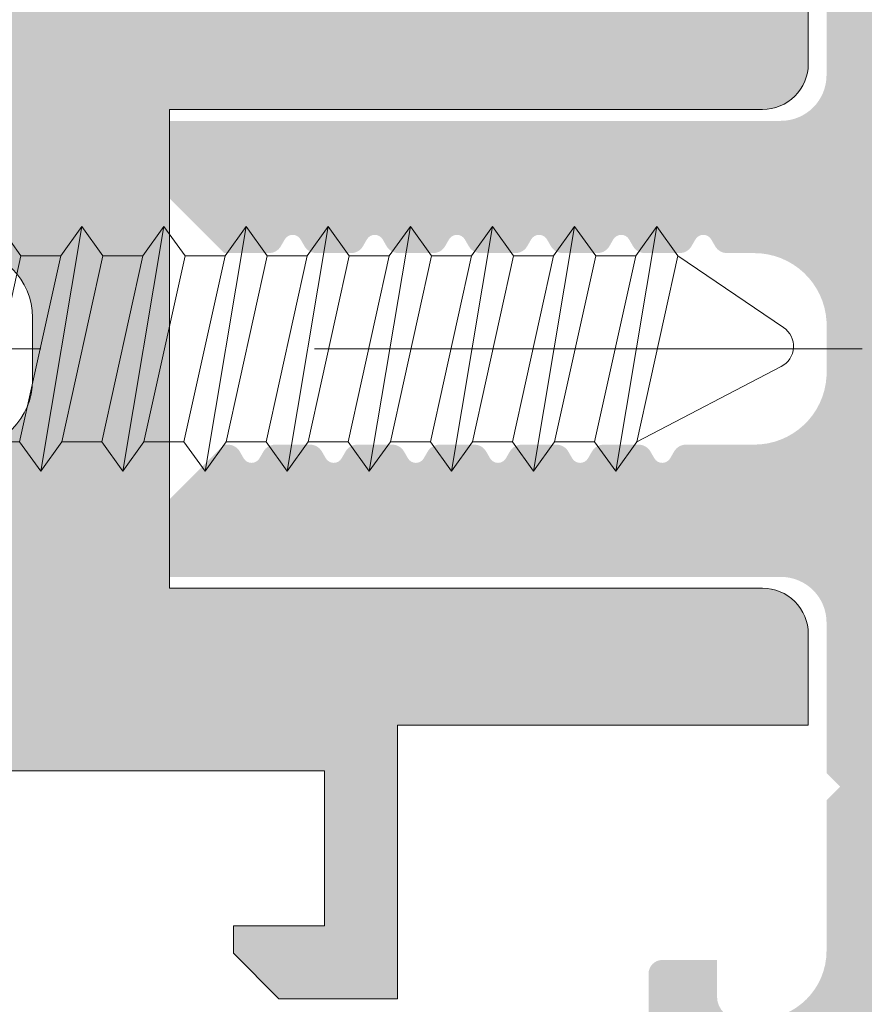
# Model space of a CAD drawing. Units: millimetres. Extents: x 92 to 2932, y 293 to 590.
# Drawn here: x 561 to 566, y 536 to 542 of the extents above; entities that cross this region are included whole.
import ezdxf

# ---------------------------------------------------------------- set-up
doc = ezdxf.new("R2010")
doc.units = ezdxf.units.MM
doc.linetypes.add('CENTER2', pattern=[13, 6, -3, 1, -3])
for name, color, linetype, lineweight in [('0.13_A', 7, 'CENTER2', 13), ('accesorios', 7, 'Continuous', 15), ('perfiles', 7, 'Continuous', 15), ('Sombreado perfiles', 250, 'Continuous', 15)]:
    doc.layers.add(name, color=color, linetype=linetype, lineweight=lineweight)

# ---------------------------------------------------------------- blocks, each defined once
blk = doc.blocks.new('TORN ANCLAJE MONT-TRAV')
at = {"layer": 'accesorios', "color": 8}
for p, q in [((2.040003888897786, -1.367196340583405), (2.040003888897786, -0.4909558138399461)), ((-2.039996111102141, -1.390955813840037), (-2.039996111102141, -2.267196340583496)), ((2.040003888897786, -3.167196340583359), (2.040003888897786, -2.290955813839901)), ((-2.039996111102141, -3.190955813839992), (-2.039996111102141, -4.06719634058345)), ((2.040003888897786, -4.967196340583314), (2.040003888897786, -4.090955813839855)), ((-2.039996111102141, -4.990955813839946), (-2.039996111102141, -5.867196340583405)), ((2.040003888897786, -6.767196340583268), (2.040003888897786, -5.89095581383981)), ((-2.039996111102141, -6.790955813839901), (-2.039996111102141, -7.667196340583359)), ((2.040003888897786, -7.690955813839764), (2.040003888897786, -8.567196340583223)), ((-2.039996111102141, -8.590955813839855), (-2.039996111102141, -9.467196340583314)), ((2.040003888897786, -9.490955813839719), (2.040003888897786, -10.36719634058318)), ((-2.039996111102141, -10.39095581383981), (-2.039996111102141, -11.26719634058327)), ((2.040003888897786, -11.29095581383967), (2.040003888897786, -12.16719634058336)), ((-2.039996111102141, -12.19095581383976), (-2.039996111102141, -13.06719634058345)), ((2.040003888897786, -13.09095581383963), (2.040003888897786, -13.96719634058331)), ((-2.039996111102141, -13.99095581383972), (-2.039996111102141, -14.8671963405834)), ((2.040003888897786, -14.89095581383958), (2.040003888897786, -15.76719634058327)), ((-2.039996111102141, -15.79095581383967), (-2.039996111102141, -16.66719634058336)), ((2.040003888897786, -16.69095581383976), (2.040003888897786, -17.56719634058322)), ((-2.039996111102141, -17.59095581383986), (-2.039996111102141, -18.46719634058331)), ((2.040003888897786, -18.49095581383972), (2.040003888897786, -19.36719634058318)), ((-2.039996111102141, -19.39095581383981), (-2.039996111102141, -20.26719634058327)), ((2.040003888897786, -20.29095581383967), (2.040003888897786, -21.16719634058336)), ((-2.039996111102141, -21.19095581383976), (-2.039996111102141, -22.06719634058345)), ((2.040003888897786, -22.09095581383963), (2.040003888897786, -22.96719634058331)), ((-2.039996111102141, -22.99095581383972), (-2.039996111102141, -23.8671963405834)), ((2.040003888897786, -23.89095581383958), (2.040003888897786, -24.76719634058327)), ((-2.039996111102141, -24.79095581383967), (-2.039996111102141, -25.66719634058336)), ((2.040003888897786, -25.69095581383976), (2.040003888897786, -26.56719634058322)), ((-2.039996111102141, -26.59095581383986), (-2.039996111102141, -27.46719634058331)), ((2.040003888897786, -27.49095581383972), (0.3873327344225572, -30.65780119032826)), ((-2.039996111102141, -28.39095581383981), (-0.4697932295030682, -30.70704922560935))]:
    blk.add_line(p, q, dxfattribs=at)
blk.add_lwpolyline([(-5.301129247752328, 2.273103099683567), (-5.500000000000114, 0), (5.500000000000114, 0), (5.301129247752328, 2.27310309968334, 0.1385942218982157), (0.7099999999999227, 3.971950735486644), (0.7099999999999227, 3.799999999999955), (-0.7100000000001501, 3.799999999999955), (-0.7237844273896599, 3.970849240884036, 0.1382027430415192)], format="xyb", close=True, dxfattribs=at)
for points in [[(-2.039996111102141, -0.4671963405835413), (0.07796063287617017, 0)], [(-2.039996111102141, -0.4671963405835413), (-2.039996111102255, 0)], [(2.639714852727138, 0), (2.680003888897886, -0.02907607721181193), (2.040003888897786, -0.4909558138399461), (2.040003888897786, -0.4909558138399461)], [(-2.679996111102241, -0.9290760772116755), (2.680003888897886, -0.02907607721181193)], [(-2.039996111102141, -1.390955813840037), (-2.679996111102241, -0.9290760772116755), (-2.039996111102141, -0.4671963405835413), (-2.039996111102141, -0.4671963405835413)], [(2.040003888897786, -0.4909558138399461), (-2.039996111102141, -1.390955813840037)], [(-2.039996111102141, -2.267196340583496), (2.040003888897559, -1.367196340583405)], [(2.040003888897559, -1.367196340583405), (2.680003888897886, -1.829076077211766), (2.040003888897786, -2.290955813839901), (2.031516053568566, -2.292828130456655)], [(-2.679996111102241, -2.72907607721163), (2.680003888897886, -1.829076077211766)], [(-2.039996111102141, -3.190955813839992), (-2.679996111102241, -2.72907607721163), (-2.039996111102141, -2.267196340583496), (-2.039996111102141, -2.267196340583496)], [(2.040003888897786, -2.290955813839901), (-2.039996111102141, -3.190955813839992)], [(-2.039996111102141, -4.06719634058345), (2.040003888897559, -3.167196340583359)], [(2.040003888897559, -3.167196340583359), (2.680003888897886, -3.629076077211721), (2.040003888897786, -4.090955813839855), (2.031516053568566, -4.09282813045661)], [(-2.679996111102241, -4.529076077211585), (2.680003888897886, -3.629076077211721)], [(-2.039996111102141, -4.990955813839946), (-2.679996111102241, -4.529076077211585), (-2.039996111102141, -4.06719634058345), (-2.039597558637183, -4.0671084245987)], [(2.040003888897786, -4.090955813839855), (-2.039996111102141, -4.990955813839946)], [(-2.039996111102141, -5.867196340583405), (2.040003888897559, -4.967196340583314)], [(2.040003888897559, -4.967196340583314), (2.680003888897886, -5.429076077211676), (2.040003888897786, -5.89095581383981), (2.031516053568566, -5.892828130456564)], [(-2.679996111102241, -6.329076077211539), (2.680003888897886, -5.429076077211676)], [(-2.039996111102141, -6.790955813839901), (-2.679996111102241, -6.329076077211539), (-2.039996111102141, -5.867196340583405), (-2.039597558637183, -5.867108424598428)], [(2.040003888897786, -5.89095581383981), (-2.039996111102141, -6.790955813839901)], [(-2.039996111102141, -7.667196340583359), (2.040003888897559, -6.767196340583268)], [(2.040003888897559, -6.767196340583268), (2.680003888897886, -7.22907607721163), (2.040003888897786, -7.690955813839764), (2.031516053568566, -7.692828130456519)], [(-2.679996111102241, -8.129076077211494), (2.680003888897886, -7.22907607721163)], [(-2.039996111102141, -8.590955813839855), (-2.679996111102241, -8.129076077211494), (-2.039996111102141, -7.667196340583359), (-2.039597558637183, -7.667108424598609)], [(2.040003888897786, -7.690955813839764), (-2.039996111102141, -8.590955813839855)], [(-2.039996111102141, -9.467196340583314), (2.040003888897559, -8.567196340583223)], [(2.040003888897559, -8.567196340583223), (2.680003888897886, -9.029076077211585), (2.040003888897786, -9.490955813839719), (2.031516053568566, -9.492828130456473)], [(-2.679996111102241, -9.929076077211448), (2.680003888897886, -9.029076077211585)], [(-2.039996111102141, -10.39095581383981), (-2.679996111102241, -9.929076077211448), (-2.039996111102141, -9.467196340583314), (-2.039597558637183, -9.467108424598337)], [(2.040003888897786, -9.490955813839719), (-2.039996111102141, -10.39095581383981)], [(-2.039996111102141, -11.26719634058327), (2.040003888897559, -10.36719634058318)], [(2.040003888897559, -10.36719634058318), (2.680003888897886, -10.82907607721154), (2.040003888897786, -11.29095581383967), (2.031516053568566, -11.29282813045643)], [(-2.679996111102241, -11.7290760772114), (2.680003888897886, -10.82907607721154)], [(-2.039996111102141, -12.19095581383976), (-2.679996111102241, -11.7290760772114), (-2.039996111102141, -11.26719634058327), (-2.039597558637183, -11.26710842459852)], [(2.040003888897786, -11.29095581383967), (-2.039996111102141, -12.19095581383976)], [(-2.039996111102141, -13.06719634058345), (2.040003888897559, -12.16719634058336)], [(2.040003888897559, -12.16719634058336), (2.680003888897886, -12.62907607721149), (2.040003888897786, -13.09095581383963), (2.031516053568566, -13.09282813045638)], [(-2.679996111102241, -13.52907607721158), (2.680003888897886, -12.62907607721149)], [(-2.039996111102141, -13.99095581383972), (-2.679996111102241, -13.52907607721158), (-2.039996111102141, -13.06719634058345), (-2.039597558637183, -13.06710842459847)], [(2.040003888897786, -13.09095581383963), (-2.039996111102141, -13.99095581383972)], [(-2.039996111102141, -14.8671963405834), (2.040003888897559, -13.96719634058331)], [(2.040003888897559, -13.96719634058331), (2.680003888897886, -14.42907607721145), (2.040003888897786, -14.89095581383958), (2.031516053568566, -14.89282813045634)], [(-2.679996111102241, -15.32907607721154), (2.680003888897886, -14.42907607721145)], [(-2.039996111102141, -15.79095581383967), (-2.679996111102241, -15.32907607721154), (-2.039996111102141, -14.8671963405834), (-2.039597558637183, -14.86710842459843)], [(2.040003888897786, -14.89095581383958), (-2.039996111102141, -15.79095581383967)], [(-2.039996111102141, -16.66719634058336), (2.040003888897559, -15.76719634058327)], [(2.040003888897559, -15.76719634058327), (2.680003888897886, -16.2290760772114), (2.040003888897786, -16.69095581383954), (2.031516053568566, -16.69282813045629)], [(-2.679996111102241, -17.12907607721149), (2.680003888897886, -16.2290760772114)], [(-2.039996111102141, -17.59095581383963), (-2.679996111102241, -17.12907607721149), (-2.039996111102141, -16.66719634058336), (-2.039597558637183, -16.66710842459838)], [(2.040003888897786, -16.69095581383954), (-2.039996111102141, -17.59095581383963)], [(-2.039996111102141, -18.46719634058331), (2.040003888897559, -17.56719634058322)], [(2.040003888897559, -17.56719634058322), (2.680003888897886, -18.02907607721158), (2.040003888897786, -18.49095581383972), (2.031516053568566, -18.49282813045647)], [(-2.679996111102241, -18.92907607721145), (2.680003888897886, -18.02907607721158)], [(-2.039996111102141, -19.39095581383981), (-2.679996111102241, -18.92907607721145), (-2.039996111102141, -18.46719634058331), (-2.039597558637183, -18.46710842459834)], [(2.040003888897786, -18.49095581383972), (-2.039996111102141, -19.39095581383981)], [(-2.039996111102141, -20.26719634058327), (2.040003888897559, -19.36719634058318)], [(2.040003888897559, -19.36719634058318), (2.680003888897886, -19.82907607721154), (2.040003888897786, -20.29095581383967), (2.031516053568566, -20.29282813045643)], [(-2.679996111102241, -20.7290760772114), (2.680003888897886, -19.82907607721154)], [(-2.039996111102141, -21.19095581383976), (-2.679996111102241, -20.7290760772114), (-2.039996111102141, -20.26719634058327), (-2.039597558637183, -20.26710842459829)], [(2.040003888897786, -20.29095581383967), (-2.039996111102141, -21.19095581383976)], [(-2.039996111102141, -22.06719634058345), (2.040003888897559, -21.16719634058336)], [(2.040003888897559, -21.16719634058336), (2.680003888897886, -21.62907607721149), (2.040003888897786, -22.09095581383963), (2.031516053568566, -22.09282813045638)], [(-2.679996111102241, -22.52907607721158), (2.680003888897886, -21.62907607721149)], [(-2.039996111102141, -22.99095581383972), (-2.679996111102241, -22.52907607721158), (-2.039996111102141, -22.06719634058345), (-2.039597558637183, -22.06710842459847)], [(2.040003888897786, -22.09095581383963), (-2.039996111102141, -22.99095581383972)], [(-2.039996111102141, -23.8671963405834), (2.040003888897559, -22.96719634058331)], [(2.040003888897559, -22.96719634058331), (2.680003888897886, -23.42907607721145), (2.040003888897786, -23.89095581383958), (2.031516053568566, -23.89282813045634)], [(-2.679996111102241, -24.32907607721154), (2.680003888897886, -23.42907607721145)], [(-2.039996111102141, -24.79095581383967), (-2.679996111102241, -24.32907607721154), (-2.039996111102141, -23.8671963405834), (-2.039597558637183, -23.86710842459843)], [(2.040003888897786, -23.89095581383958), (-2.039996111102141, -24.79095581383967)], [(-2.039996111102141, -25.66719634058336), (2.040003888897559, -24.76719634058327)], [(2.040003888897559, -24.76719634058327), (2.680003888897886, -25.2290760772114), (2.040003888897786, -25.69095581383954), (2.031516053568566, -25.69282813045629)], [(-2.679996111102241, -26.12907607721149), (2.680003888897886, -25.2290760772114)], [(-2.039996111102141, -26.59095581383963), (-2.679996111102241, -26.12907607721149), (-2.039996111102141, -25.66719634058336), (-2.039597558637183, -25.66710842459838)], [(2.040003888897786, -25.69095581383954), (-2.039996111102141, -26.59095581383963)], [(-2.039996111102141, -27.46719634058331), (2.040003888897559, -26.56719634058322)], [(2.040003888897559, -26.56719634058322), (2.680003888897886, -27.02907607721136), (2.040003888897786, -27.49095581383949), (2.031516053568566, -27.49282813045625)], [(-2.679996111102241, -27.92907607721145), (2.680003888897886, -27.02907607721136)], [(-2.039996111102141, -28.39095581383958), (-2.679996111102241, -27.92907607721145), (-2.039996111102141, -27.46719634058331), (-2.039597558637183, -27.46710842459834)], [(2.040003888897786, -27.49095581383949), (-2.039996111102141, -28.39095581383958)]]:
    blk.add_lwpolyline(points, dxfattribs=at)
blk.add_arc((-0.05593649552395163, -30.42647373890361), 0.5, 214.1354326493397, 332.441443335579, dxfattribs=at)

msp = doc.modelspace()

# ---------------------------------------------------------------- hatches: boundary and pattern name
at = {"layer": 'Sombreado perfiles'}
h = msp.add_hatch(color=256, dxfattribs=at)
edge = h.paths.add_edge_path(flags=16)
edge.add_arc((597.7097605408417, 539.3575822288641), 0.1567654671513025, 0.00559152732438406, 99.98571024628251, ccw=False)
edge.add_line((597.8665260072464, 539.3575975276941), (597.8665260072464, 533.9188611614512))
edge.add_arc((597.7915260072464, 533.9188611614512), 0.07500000000004549, -90, 0, ccw=False)
edge.add_line((597.7915260072464, 533.8438611614512), (594.2415260072466, 533.8438611614512))
edge.add_line((594.2415260072466, 533.8438611614512), (594.2415260072466, 534.3813611614511))
edge.add_line((594.2415260072466, 534.3813611614511), (593.8665260072466, 534.3813611614511))
edge.add_line((593.8665260072466, 534.3813611614511), (593.8665260072466, 533.8438611614512))
edge.add_line((593.8665260072466, 533.8438611614512), (569.1415260072467, 533.8438611614512))
edge.add_line((569.1415260072467, 533.8438611614512), (569.1415260072467, 534.3813611614511))
edge.add_line((569.1415260072467, 534.3813611614511), (568.7665260072467, 534.3813611614511))
edge.add_line((568.7665260072467, 534.3813611614511), (568.7665260072467, 533.8438611614512))
edge.add_line((568.7665260072467, 533.8438611614512), (566.0915260072466, 533.8438611614512))
edge.add_arc((566.0915261763748, 533.9188613305793), 0.07500016912827931, 179.9998707958101, 269.9998707958101, ccw=False)
edge.add_line((566.0165260072467, 533.9188614997075), (566.0165260072467, 545.7188608231944))
edge.add_arc((566.0915261763748, 545.7188609923227), 0.07500016912827931, 90.00012920418988, 180.0001292041899, ccw=False)
edge.add_line((566.0915260072466, 545.7938611614508), (568.7665260072467, 545.7938611614508))
edge.add_line((568.7665260072467, 545.7938611614508), (568.7665260072467, 545.2563611614511))
edge.add_line((568.7665260072467, 545.2563611614511), (569.1415260072467, 545.2563611614511))
edge.add_line((569.1415260072467, 545.2563611614511), (569.1415260072467, 545.7938611614508))
edge.add_line((569.1415260072467, 545.7938611614508), (593.8665260072466, 545.7938611614508))
edge.add_line((593.8665260072466, 545.7938611614508), (593.8665260072466, 545.2563611614511))
edge.add_line((593.8665260072466, 545.2563611614511), (594.2415260072466, 545.2563611614511))
edge.add_line((594.2415260072466, 545.2563611614511), (594.2415260072466, 545.7938611614508))
edge.add_line((594.2415260072466, 545.7938611614508), (597.7915260072466, 545.7938611614508))
edge.add_arc((597.7915260072466, 545.7188611614507), 0.07500000000001708, 2.1714186004828662e-11, 90, ccw=False)
edge.add_line((597.8665260072466, 545.7188611614507), (597.8665260072464, 540.2801247956146))
edge.add_arc((597.709793348416, 540.2801247956146), 0.1567326588304312, -100.00000000001978, 0, ccw=False)
edge.add_line((597.6825770078292, 540.1257732580483), (597.1675732338965, 540.2165823244028))
edge.add_arc((597.1415260072465, 540.0688611614511), 0.1499999999999265, 80.00000000000678, 179.999999999981)
edge.add_line((596.9915260072464, 540.0688611614511), (596.9915260072466, 539.5688611614511))
edge.add_arc((597.1415260072465, 539.5688611614511), 0.1499999999999146, 180.0000000000184, 279.9999999999733)
edge.add_line((597.1675732338965, 539.4211399984994), (597.6825770078294, 539.5119728607825))
edge = h.paths.add_edge_path()
edge.add_line((562.5015741669145, 540.3813611739498), (562.5232247803583, 540.4188611364499))
edge.add_arc((562.5665260072465, 540.3938611614502), 0.04999995000009261, 29.999999999781323, 150.0000000004443, ccw=False)
edge.add_line((562.6098272341346, 540.4188611364501), (562.6314778475785, 540.38136117395))
edge.add_arc((562.6964296879103, 540.4188611364497), 0.07499992499975429, 209.9999999998046, 270)
edge.add_line((562.6964296879103, 540.34386121145), (562.8866223265825, 540.34386121145))
edge.add_arc((562.8866223265829, 540.4188611364497), 0.07499992499972565, 269.9999999996526, 329.9999999999581)
edge.add_line((562.9515741669145, 540.3813611739498), (562.9732247803584, 540.4188611364499))
edge.add_arc((563.0165260072467, 540.3938611614502), 0.04999995000009261, 29.99999999991161, 150.0000000005746, ccw=False)
edge.add_line((563.0598272341347, 540.4188611364501), (563.0814778475785, 540.38136117395))
edge.add_arc((563.1464296879103, 540.4188611364497), 0.07499992499975429, 209.9999999998046, 270)
edge.add_line((563.1464296879103, 540.34386121145), (563.3366223265825, 540.34386121145))
edge.add_arc((563.3366223265828, 540.4188611364497), 0.07499992499972565, 269.9999999998263, 330.000000000045)
edge.add_line((563.4015741669145, 540.3813611739498), (563.4232247803584, 540.4188611364499))
edge.add_arc((563.4665260072466, 540.3938611614502), 0.04999995000009261, 29.999999999781323, 150.0000000004443, ccw=False)
edge.add_line((563.5098272341347, 540.4188611364501), (563.5314778475786, 540.38136117395))
edge.add_arc((563.5964296879101, 540.4188611364497), 0.07499992499975429, 209.9999999998915, 270)
edge.add_line((563.5964296879101, 540.34386121145), (563.7866223265826, 540.34386121145))
edge.add_arc((563.7866223265828, 540.4188611364497), 0.07499992499972565, 269.9999999998263, 329.9999999999581)
edge.add_line((563.8515741669144, 540.3813611739498), (563.8732247803584, 540.4188611364499))
edge.add_arc((563.9165260072466, 540.3938611614502), 0.04999995000009261, 29.99999999991161, 150.0000000004443, ccw=False)
edge.add_line((563.9598272341345, 540.4188611364501), (563.9814778475786, 540.38136117395))
edge.add_arc((564.0464296879104, 540.4188611364497), 0.07499992499975429, 209.9999999998046, 270)
edge.add_line((564.0464296879104, 540.34386121145), (564.2366223265822, 540.34386121145))
edge.add_arc((564.2366223265824, 540.4188611364497), 0.07499992499972565, 269.9999999998263, 330.000000000045)
edge.add_line((564.3015741669142, 540.3813611739498), (564.323224780358, 540.4188611364499))
edge.add_arc((564.3665260072462, 540.3938611614502), 0.04999995000009261, 29.999999999781323, 150.0000000004443, ccw=False)
edge.add_line((564.4098272341344, 540.4188611364501), (564.4314778475782, 540.38136117395))
edge.add_arc((564.49642968791, 540.4188611364497), 0.07499992499975429, 209.9999999998046, 270)
edge.add_line((564.49642968791, 540.34386121145), (564.6866223265822, 540.34386121145))
edge.add_arc((564.6866223265827, 540.4188611364497), 0.07499992499972565, 269.9999999996526, 329.9999999999581)
edge.add_line((564.7515741669142, 540.3813611739498), (564.7732247803581, 540.4188611364499))
edge.add_arc((564.8165260072465, 540.3938611614502), 0.04999995000009261, 29.99999999991161, 150.0000000005746, ccw=False)
edge.add_line((564.8598272341344, 540.4188611364501), (564.8814778475783, 540.38136117395))
edge.add_arc((564.9464652690924, 540.4189211767158), 0.07506076713440021, 210.0261101553148, 270.2648397232501)
edge.add_line((564.9468122231294, 540.34386121145), (565.0915260072472, 540.34386121145))
edge.add_arc((565.0950877381397, 539.9468270577353), 0.3970501292569927, 3.181242900715972, 90.51397763126641, ccw=False)
edge.add_line((565.4915260072473, 539.96886121145), (565.4915260072473, 539.6688611114502))
edge.add_arc((565.0950877381397, 539.6908952651651), 0.3970501292569928, 269.48602236873387, 356.8187570992513, ccw=False)
edge.add_line((565.0915260072472, 539.2938611114502), (564.7214296879101, 539.2938610114505))
edge.add_arc((564.7214296879101, 539.2188610864508), 0.07499992499974455, 90, 150.0000000001954)
edge.add_line((564.6564778475783, 539.2563610489505), (564.6348272341343, 539.2188610864504))
edge.add_arc((564.5915260072463, 539.2438610614503), 0.04999995000010383, 209.9999999995557, 330.0000000000884, ccw=False)
edge.add_line((564.5482247803582, 539.2188610864506), (564.5265741669141, 539.2563610489507))
edge.add_arc((564.4616223265825, 539.2188610864508), 0.07499992499971951, 30.00000000004187, 90.00000000017369)
edge.add_line((564.4616223265823, 539.2938610114505), (564.2714296879099, 539.2938610114505))
edge.add_arc((564.2714296879099, 539.2188610864508), 0.07499992499974455, 90, 150.0000000001085)
edge.add_line((564.2064778475783, 539.2563610489505), (564.1848272341344, 539.2188610864504))
edge.add_arc((564.1415260072463, 539.2438610614503), 0.04999995000010383, 209.9999999995557, 330.0000000002187, ccw=False)
edge.add_line((564.0982247803581, 539.2188610864506), (564.0765741669143, 539.2563610489507))
edge.add_arc((564.0116223265825, 539.2188610864508), 0.07499992499971951, 29.99999999995503, 90.00000000017369)
edge.add_line((564.0116223265823, 539.2938610114505), (563.8214296879103, 539.2938610114505))
edge.add_arc((563.8214296879103, 539.2188610864508), 0.07499992499974455, 90, 150.0000000001954)
edge.add_line((563.7564778475785, 539.2563610489505), (563.7348272341346, 539.2188610864504))
edge.add_arc((563.6915260072465, 539.2438610614503), 0.04999995000010383, 209.9999999995557, 330.0000000002187, ccw=False)
edge.add_line((563.6482247803583, 539.2188610864506), (563.6265741669145, 539.2563610489507))
edge.add_arc((563.5616223265827, 539.2188610864508), 0.07499992499971951, 29.99999999995503, 90.00000000017369)
edge.add_line((563.5616223265824, 539.2938610114505), (563.3714296879102, 539.2938610114505))
edge.add_arc((563.3714296879102, 539.2188610864508), 0.07499992499974455, 90, 150.0000000001954)
edge.add_line((563.3064778475784, 539.2563610489505), (563.2848272341346, 539.2188610864504))
edge.add_arc((563.2415260072464, 539.2438610614503), 0.04999995000010383, 209.9999999995557, 330.0000000002187, ccw=False)
edge.add_line((563.1982247803583, 539.2188610864506), (563.1765741669144, 539.2563610489507))
edge.add_arc((563.1116223265828, 539.2188610864508), 0.07499992499971951, 30.00000000004187, 90.00000000034738)
edge.add_line((563.1116223265824, 539.2938610114505), (562.9214296879104, 539.2938610114505))
edge.add_arc((562.9214296879104, 539.2188610864508), 0.07499992499974455, 90, 150.0000000001954)
edge.add_line((562.8564778475786, 539.2563610489505), (562.8348272341345, 539.2188610864504))
edge.add_arc((562.7915260072466, 539.2438610614503), 0.04999995000010383, 209.9999999995557, 330.0000000000884, ccw=False)
edge.add_line((562.7482247803584, 539.2188610864506), (562.7265741669144, 539.2563610489507))
edge.add_arc((562.6616223265828, 539.2188610864508), 0.07499992499971951, 30.00000000004187, 90.00000000017369)
edge.add_line((562.6616223265826, 539.2938610114505), (562.4714296879101, 539.2938610114505))
edge.add_arc((562.4714296879101, 539.2188610864508), 0.07499992499974455, 90, 150.0000000001085)
edge.add_line((562.4064778475786, 539.2563610489505), (562.3848272341347, 539.2188610864504))
edge.add_arc((562.3415260072466, 539.2438610614503), 0.04999995000010383, 209.9999999995557, 330.0000000002187, ccw=False)
edge.add_line((562.2982247803584, 539.2188610864506), (562.2765741669145, 539.2563610489507))
edge.add_arc((562.2116223265828, 539.2188610864508), 0.07499992499971951, 29.99999999995503, 90.00000000017369)
edge.add_line((562.2116223265825, 539.2938610114505), (562.1915255947467, 539.2938610114505))
edge.add_line((562.1915255947467, 539.2938610114505), (561.8915260072467, 538.9938614239505))
edge.add_line((561.8915260072467, 538.9938614239505), (561.8915260072467, 538.5688611614502))
edge.add_line((561.8915260072467, 538.5688611614502), (565.2415260072478, 538.5688611614502))
edge.add_arc((565.2415260072478, 538.31886116145), 0.2500000000000569, 0, 90, ccw=False)
edge.add_line((565.4915260072476, 538.31886116145), (565.4915260072476, 537.4938611614504))
edge.add_line((565.4915260072476, 537.4938611614504), (565.5665260072476, 537.4188611614503))
edge.add_line((565.5665260072476, 537.4188611614503), (565.4915260072473, 537.34386116145))
edge.add_line((565.4915260072473, 537.34386116145), (565.4915260072469, 536.5188611614509))
edge.add_arc((565.1165260072469, 536.5188611614511), 0.3749999999999751, 270, 359.99999999996527, ccw=False)
edge.add_line((565.1165260072469, 536.1438611614511), (565.0165260072467, 536.1438611614511))
edge.add_arc((565.0165260072467, 536.2688611614511), 0.125, 180, 270, ccw=False)
edge.add_line((564.8915260072467, 536.2688611614511), (564.8915260072467, 536.4688611614514))
edge.add_line((564.8915260072467, 536.4688611614514), (564.591526007247, 536.4688611614514))
edge.add_arc((564.5915260072468, 536.3938611614514), 0.0749999999999318, 89.99999999982629, 179.9999999998263)
edge.add_line((564.5165260072467, 536.3938611614516), (564.5165260072467, 535.021361161451))
edge.add_line((564.5165260072467, 535.021361161451), (564.6415260072467, 534.896361161451))
edge.add_line((564.6415260072467, 534.896361161451), (564.7665260072467, 534.896361161451))
edge.add_line((564.7665260072467, 534.896361161451), (564.7665260072467, 535.7688611614514))
edge.add_line((564.7665260072467, 535.7688611614514), (565.4915260072476, 535.7688611614514))
edge.add_line((565.4915260072476, 535.7688611614514), (565.4915260072476, 534.7813611614514))
edge.add_line((565.4915260072476, 534.7813611614514), (565.5665260072476, 534.7063611614514))
edge.add_line((565.5665260072476, 534.7063611614514), (565.4915260072476, 534.6313611614513))
edge.add_line((565.4915260072476, 534.6313611614513), (565.4915260072476, 533.6438611614504))
edge.add_line((565.4915260072476, 533.6438611614504), (564.7665260072467, 533.6438611614514))
edge.add_line((564.7665260072467, 533.6438611614514), (564.7665260072467, 534.1163611614508))
edge.add_line((564.7665260072467, 534.1163611614508), (564.641526007247, 534.116361161451))
edge.add_line((564.641526007247, 534.116361161451), (564.5165260072467, 533.9913611614508))
edge.add_line((564.5165260072467, 533.9913611614508), (564.5165260072467, 533.3188611614509))
edge.add_line((564.5165260072467, 533.3188611614509), (598.2665260072465, 533.3188611614513))
edge.add_arc((598.2665260072465, 533.4438611614513), 0.125, 270, 360)
edge.add_line((598.3915260072465, 533.4438611614513), (598.3915260072465, 546.1938611614509))
edge.add_arc((598.2665260072465, 546.1938611614509), 0.125, 0, 90)
edge.add_line((598.2665260072465, 546.3188611614509), (564.5165260072467, 546.3188611614509))
edge.add_line((564.5165260072467, 546.3188611614509), (564.5165260072467, 545.6463611614514))
edge.add_line((564.5165260072467, 545.6463611614514), (564.641526007247, 545.5213611614512))
edge.add_line((564.641526007247, 545.5213611614512), (564.7665260072467, 545.5213611614514))
edge.add_line((564.7665260072467, 545.5213611614514), (564.7665260072467, 545.9938611614508))
edge.add_line((564.7665260072467, 545.9938611614508), (565.4915260072476, 545.9938611614508))
edge.add_line((565.4915260072476, 545.9938611614508), (565.4915260072476, 545.0063611614509))
edge.add_line((565.4915260072476, 545.0063611614509), (565.5665260072476, 544.9313611614508))
edge.add_line((565.5665260072476, 544.9313611614508), (565.4915260072476, 544.8563611614508))
edge.add_line((565.4915260072476, 544.8563611614508), (565.4915260072476, 543.8688611614508))
edge.add_line((565.4915260072476, 543.8688611614508), (564.7665260072467, 543.8688611614508))
edge.add_line((564.7665260072467, 543.8688611614508), (564.7665260072467, 544.7413611614512))
edge.add_line((564.7665260072467, 544.7413611614512), (564.6415260072467, 544.7413611614512))
edge.add_line((564.6415260072467, 544.7413611614512), (564.5165260072467, 544.6163611614512))
edge.add_line((564.5165260072467, 544.6163611614512), (564.5165260072467, 543.2438611614506))
edge.add_arc((564.5915260072468, 543.2438611614508), 0.07499999999993183, 180.0000000001737, 270.0000000001737)
edge.add_line((564.591526007247, 543.1688611614508), (564.8915260072467, 543.1688611614508))
edge.add_line((564.8915260072467, 543.1688611614508), (564.8915260072467, 543.3688611614508))
edge.add_arc((565.0166273156203, 543.3687598530772), 0.1251013493939947, 90.0463987231027, 179.9536012768973, ccw=False)
edge.add_line((565.0165260072467, 543.4938611614508), (565.1165260072466, 543.4938611614508))
edge.add_arc((565.1165260072466, 543.1188611614508), 0.3750000000000001, 3.467448550509289e-11, 90, ccw=False)
edge.add_line((565.4915260072466, 543.118861161451), (565.4915260072476, 542.2938611614499))
edge.add_line((565.4915260072476, 542.2938611614499), (565.5665260072476, 542.2188611614498))
edge.add_line((565.5665260072476, 542.2188611614498), (565.4915260072469, 542.1438611614493))
edge.add_line((565.4915260072469, 542.1438611614493), (565.4915260072473, 541.3188611614504))
edge.add_arc((565.2415260072471, 541.3188611614502), 0.2500000000001137, -90, 5.212541509536095e-11, ccw=False)
edge.add_line((565.2415260072471, 541.0688611614502), (561.8915260072467, 541.0688611614511))
edge.add_line((561.8915260072467, 541.0688611614511), (561.8915260072467, 540.6438608989498))
edge.add_line((561.8915260072467, 540.6438608989498), (562.1915256947464, 540.34386121145))
edge.add_line((562.1915256947464, 540.34386121145), (562.4366223265824, 540.34386121145))
edge.add_arc((562.4366223265827, 540.4188611364497), 0.07499992499972565, 269.9999999998263, 330.000000000045)
h = msp.add_hatch(color=256, dxfattribs=at)
edge = h.paths.add_edge_path()
edge.add_line((557.6165260072836, 536.3813611614495), (557.6165260072461, 538.9713617440653))
edge.add_line((557.6165260072461, 538.9713617440653), (557.912561246612, 539.2673969834315))
edge.add_arc((557.9366223265822, 539.1963614065659), 0.07499992499971163, 29.999999999998522, 108.7122028709459, ccw=False)
edge.add_line((558.0015741669139, 539.2338613690657), (558.0232247803577, 539.1963614065656))
edge.add_arc((558.066526007246, 539.2213613815653), 0.04999995000011644, 209.9999999994906, 330.0000000001535)
edge.add_line((558.1098272341341, 539.1963614065654), (558.1314778475779, 539.2338613690655))
edge.add_arc((558.1964296879097, 539.1963614065659), 0.07499992499969, 90, 150.0000000001954, ccw=False)
edge.add_line((558.1964296879097, 539.2713613315656), (558.3866223265819, 539.2713613315656))
edge.add_arc((558.3866223265823, 539.1963614065659), 0.07499992499970176, 29.999999999998522, 90.00000000026063, ccw=False)
edge.add_line((558.4515741669139, 539.2338613690657), (558.4732247803578, 539.1963614065656))
edge.add_arc((558.5165260072461, 539.2213613815653), 0.04999995000011644, 209.9999999994906, 330.0000000001535)
edge.add_line((558.5598272341341, 539.1963614065654), (558.581477847578, 539.2338613690655))
edge.add_arc((558.6464296879097, 539.1963614065659), 0.07499992499969, 90, 150.0000000001954, ccw=False)
edge.add_line((558.6464296879097, 539.2713613315656), (558.836622326582, 539.2713613315656))
edge.add_arc((558.8366223265823, 539.1963614065659), 0.07499992499970176, 29.999999999998522, 90.00000000026063, ccw=False)
edge.add_line((558.901574166914, 539.2338613690657), (558.9232247803578, 539.1963614065656))
edge.add_arc((558.9665260072461, 539.2213613815653), 0.04999995000011644, 209.9999999994906, 330.0000000001535)
edge.add_line((559.0098272341341, 539.1963614065654), (559.031477847578, 539.2338613690655))
edge.add_arc((559.0964296879098, 539.1963614065659), 0.07499992499969, 90, 150.0000000001954, ccw=False)
edge.add_line((559.0964296879098, 539.2713613315656), (559.286622326582, 539.2713613315656))
edge.add_arc((559.2866223265823, 539.1963614065659), 0.07499992499970176, 29.999999999998522, 90.00000000026063, ccw=False)
edge.add_line((559.351574166914, 539.2338613690657), (559.3732247803579, 539.1963614065656))
edge.add_arc((559.4165260072461, 539.2213613815653), 0.04999995000011644, 209.9999999994906, 330.0000000001535)
edge.add_line((559.4598272341342, 539.1963614065654), (559.481477847578, 539.2338613690655))
edge.add_arc((559.5464296879098, 539.1963614065659), 0.07499992499969, 90, 150.0000000001954, ccw=False)
edge.add_line((559.5464296879098, 539.2713613315656), (559.7366223265817, 539.2713613315656))
edge.add_arc((559.736622326582, 539.1963614065659), 0.07499992499970176, 29.999999999998522, 90.00000000026063, ccw=False)
edge.add_line((559.8015741669137, 539.2338613690657), (559.8232247803576, 539.1963614065656))
edge.add_arc((559.8665260072459, 539.2213613815653), 0.04999995000011644, 209.9999999994906, 330.0000000001535)
edge.add_line((559.9098272341339, 539.1963614065654), (559.9314778475778, 539.2338613690655))
edge.add_arc((559.9964296879095, 539.1963614065659), 0.07499992499969, 90, 150.0000000001954, ccw=False)
edge.add_line((559.9964296879095, 539.2713613315656), (560.1866223265818, 539.2713613315656))
edge.add_arc((560.1866223265821, 539.1963614065659), 0.07499992499970176, 29.999999999998522, 90.00000000026063, ccw=False)
edge.add_line((560.2515741669138, 539.2338613690657), (560.2732247803576, 539.1963614065656))
edge.add_arc((560.3165260072459, 539.2213613815653), 0.04999995000011644, 209.9999999994906, 330.0000000001535)
edge.add_line((560.359827234134, 539.1963614065654), (560.3814778475778, 539.2338613690655))
edge.add_arc((560.4464296879096, 539.1963614065659), 0.07499992499969, 90, 150.0000000001954, ccw=False)
edge.add_line((560.4464296879096, 539.2713613315656), (560.7665260072462, 539.2713614315652))
edge.add_arc((560.7665260072462, 539.6463614315652), 0.375, 270, 360)
edge.add_line((561.1415260072462, 539.6463614315652), (561.1415260072462, 539.9913613315656))
edge.add_arc((560.7665260072462, 539.9913613315656), 0.375, 0, 90)
edge.add_line((560.7665260072462, 540.3663613315656), (560.6711183150544, 540.3663613315656))
edge.add_arc((560.6714652690918, 540.4414212968313), 0.07506076713433965, 210.0261101553265, 269.7351602764892, ccw=False)
edge.add_line((560.6064778475778, 540.4038612940657), (560.584827234134, 540.4413612565658))
edge.add_arc((560.5415260072459, 540.4163612815657), 0.04999995000009006, 29.9999999999593, 150.0000000003966)
edge.add_line((560.4982247803576, 540.4413612565655), (560.4765741669138, 540.4038612940655))
edge.add_arc((560.4116223265821, 540.4413612565653), 0.07499992499970523, 269.99999999973943, 330.00000000000153, ccw=False)
edge.add_line((560.4116223265818, 540.3663613315656), (560.2214296879096, 540.3663613315656))
edge.add_arc((560.2214296879096, 540.4413612565653), 0.07499992499970176, 209.9999999998046, 270, ccw=False)
edge.add_line((560.1564778475778, 540.4038612940657), (560.1348272341339, 540.4413612565658))
edge.add_arc((560.0915260072459, 540.4163612815657), 0.04999995000009006, 29.9999999999593, 150.0000000003966)
edge.add_line((560.0482247803576, 540.4413612565655), (560.0265741669137, 540.4038612940655))
edge.add_arc((559.9616223265821, 540.4413612565653), 0.07499992499970523, 269.99999999973943, 330.00000000000153, ccw=False)
edge.add_line((559.9616223265817, 540.3663613315656), (559.7714296879099, 540.3663613315656))
edge.add_arc((559.7714296879099, 540.4413612565653), 0.07499992499970176, 209.9999999998046, 270, ccw=False)
edge.add_line((559.7064778475781, 540.4038612940657), (559.6848272341342, 540.4413612565658))
edge.add_arc((559.6415260072462, 540.4163612815657), 0.04999995000009006, 29.9999999999593, 150.0000000003966)
edge.add_line((559.5982247803579, 540.4413612565655), (559.576574166914, 540.4038612940655))
edge.add_arc((559.5116223265824, 540.4413612565654), 0.07499992499976207, 269.9999999996526, 329.9999999999263, ccw=False)
edge.add_line((559.5116223265819, 540.3663613315656), (559.3214296879097, 540.3663613315656))
edge.add_arc((559.3214296879097, 540.4413612565653), 0.07499992499970176, 209.9999999998046, 270, ccw=False)
edge.add_line((559.2564778475779, 540.4038612940657), (559.2348272341341, 540.4413612565658))
edge.add_arc((559.191526007246, 540.4163612815657), 0.04999995000009006, 29.9999999999593, 150.0000000003966)
edge.add_line((559.1482247803577, 540.4413612565655), (559.1265741669139, 540.4038612940655))
edge.add_arc((559.0616223265822, 540.4413612565653), 0.07499992499970523, 269.99999999973943, 330.00000000000153, ccw=False)
edge.add_line((559.0616223265819, 540.3663613315656), (558.8714296879099, 540.3663613315656))
edge.add_arc((558.8714296879099, 540.4413612565653), 0.07499992499970176, 209.9999999998046, 270, ccw=False)
edge.add_line((558.8064778475781, 540.4038612940657), (558.7848272341342, 540.4413612565658))
edge.add_arc((558.7415260072462, 540.4163612815657), 0.04999995000009006, 29.9999999999593, 150.0000000003966)
edge.add_line((558.6982247803579, 540.4413612565655), (558.6765741669141, 540.4038612940655))
edge.add_arc((558.6116223265824, 540.4413612565653), 0.07499992499970523, 269.99999999973943, 330.00000000000153, ccw=False)
edge.add_line((558.611622326582, 540.3663613315656), (558.4214296879098, 540.3663613315656))
edge.add_arc((558.4214296879098, 540.4413612565653), 0.07499992499970176, 209.9999999998046, 270, ccw=False)
edge.add_line((558.356477847578, 540.4038612940657), (558.3348272341342, 540.4413612565658))
edge.add_arc((558.2915260072461, 540.4163612815659), 0.04999995000003322, 29.99999999984648, 150.0000000005094)
edge.add_line((558.2482247803579, 540.4413612565655), (558.226574166914, 540.4038612940655))
edge.add_arc((558.1616223265823, 540.4413612565653), 0.07499992499970523, 269.99999999973943, 330.00000000000153, ccw=False)
edge.add_line((558.161622326582, 540.3663613315656), (557.9165256947459, 540.3663613315656))
edge.add_line((557.9165256947459, 540.3663613315656), (557.6165260072461, 540.6663610190652))
edge.add_line((557.6165260072461, 540.6663610190652), (557.6165260072836, 543.2563611614511))
edge.add_arc((557.7415260072836, 543.2563611614488), 0.125, 90, 179.9999999989578, ccw=False)
edge.add_line((557.7415260072836, 543.3813611614488), (558.4928333931033, 543.3813611614488))
edge.add_line((558.4928333931033, 543.3813611614488), (558.7428333931033, 543.1313611614493))
edge.add_line((558.7428333931033, 543.1313611614493), (558.7428333931033, 542.9813611614499))
edge.add_line((558.7428333931033, 542.9813611614499), (558.7415260072463, 542.9813611614499))
edge.add_line((558.7415260072463, 542.9813611614499), (557.9915260072461, 542.9813611614485))
edge.add_line((557.9915260072461, 542.9813611614485), (557.9915260072461, 542.1313611614507))
edge.add_line((557.9915260072461, 542.1313611614507), (562.7415260072463, 542.13136116145))
edge.add_line((562.7415260072463, 542.13136116145), (562.7415260056122, 542.9813611614499))
edge.add_line((562.7415260056122, 542.9813611614499), (562.2415260056122, 542.9813611614499))
edge.add_line((562.2415260056122, 542.9813611614499), (562.2415260056122, 543.1313611614497))
edge.add_line((562.2415260056122, 543.1313611614497), (562.4915260056122, 543.3813611614497))
edge.add_line((562.4915260056122, 543.3813611614497), (563.1415260072462, 543.3813611614497))
edge.add_line((563.1415260072462, 543.3813611614497), (563.1415260072462, 541.8813611614509))
edge.add_line((563.1415260072462, 541.8813611614509), (565.3915260072464, 541.8813611614502))
edge.add_line((565.3915260072464, 541.8813611614502), (565.3915260072464, 541.3810922137023))
edge.add_arc((565.1417554481359, 541.381131618285), 0.2497705622188109, 269.94736771077527, 359.99096083913196, ccw=False)
edge.add_line((565.1415260072463, 541.1313611614493), (561.8915260072463, 541.1313611614497))
edge.add_line((561.8915260072463, 541.1313611614497), (561.8915260072463, 538.5063611614502))
edge.add_line((561.8915260072463, 538.5063611614502), (565.1415260072463, 538.5063611614506))
edge.add_arc((565.1417554481359, 538.2565907046148), 0.2497705622187716, 0.009039160867985174, 90.05263228922479, ccw=False)
edge.add_line((565.3915260072464, 538.2566301091975), (565.3915260072464, 537.7563611614497))
edge.add_line((565.3915260072464, 537.7563611614497), (563.1415260072462, 537.756361161449))
edge.add_line((563.1415260072462, 537.756361161449), (563.1415260072462, 536.25636116145))
edge.add_line((563.1415260072462, 536.25636116145), (562.4915260056122, 536.25636116145))
edge.add_line((562.4915260056122, 536.25636116145), (562.2415260056122, 536.50636116145))
edge.add_line((562.2415260056122, 536.50636116145), (562.2415260056122, 536.65636116145))
edge.add_line((562.2415260056122, 536.65636116145), (562.7415260056122, 536.65636116145))
edge.add_line((562.7415260056122, 536.65636116145), (562.7415260072463, 537.50636116145))
edge.add_line((562.7415260072463, 537.50636116145), (557.9915260072461, 537.50636116145))
edge.add_line((557.9915260072461, 537.50636116145), (557.9915260072461, 536.6563611614514))
edge.add_line((557.9915260072461, 536.6563611614514), (558.7415260072463, 536.65636116145))
edge.add_line((558.7415260072463, 536.65636116145), (558.7428333931033, 536.65636116145))
edge.add_line((558.7428333931033, 536.65636116145), (558.7428333931033, 536.5063611614509))
edge.add_line((558.7428333931033, 536.5063611614509), (558.4928333931033, 536.2563611614509))
edge.add_line((558.4928333931033, 536.2563611614509), (557.7415260072836, 536.2563611614513))
edge.add_arc((557.7415260072838, 536.3813611614515), 0.1250000000002274, 180.000000000938, 269.99999999989575, ccw=False)

# ---------------------------------------------------------------- linework, layer by layer
at = {"layer": '0.13_A', "ltscale": 0.5}
msp.add_line((549.6868782128879, 539.8188611614514), (603.8971310886571, 539.8188611614514), dxfattribs=at)
at = {"layer": 'perfiles'}
for points in [[(565.3915260072464, 541.8813611614502), (565.3915260072464, 541.3810922137023, -0.4144364258720597), (565.1415260072463, 541.1313611614493), (561.8915260072463, 541.1313611614497), (561.8915260072463, 541.1313611614497), (561.8915260072463, 541.1313611614497), (561.8915260072463, 538.5063611614502), (561.8915260072463, 538.5063611614502), (565.1415260072463, 538.5063611614506, -0.4144364258720598), (565.3915260072464, 538.2566301091975), (565.3915260072464, 537.7563611614497), (563.1415260072462, 537.756361161449), (563.1415260072462, 536.25636116145), (562.4915260056122, 536.25636116145), (562.2415260056122, 536.50636116145), (562.2415260056122, 536.65636116145), (562.7415260056122, 536.65636116145), (562.7415260072463, 537.50636116145), (557.9915260072461, 537.50636116145)], [(560.7665260072462, 539.2713614315652, 0.414213562373095), (561.1415260072462, 539.6463614315652), (561.1415260072462, 539.9913613315656, 0.414213562373095), (560.7665260072462, 540.3663613315656)]]:
    msp.add_lwpolyline(points, format="xyb", dxfattribs=at)

# ---------------------------------------------------------------- block references
at = {"xscale": -0.2500000000000058, "yscale": 0.2500000000000058, "zscale": 0.2500000000000058, "rotation": 90}
msp.add_blockref('TORN ANCLAJE MONT-TRAV', (557.579033280075, 539.8188856894009), dxfattribs=at)

doc.saveas('drawing.dxf')
